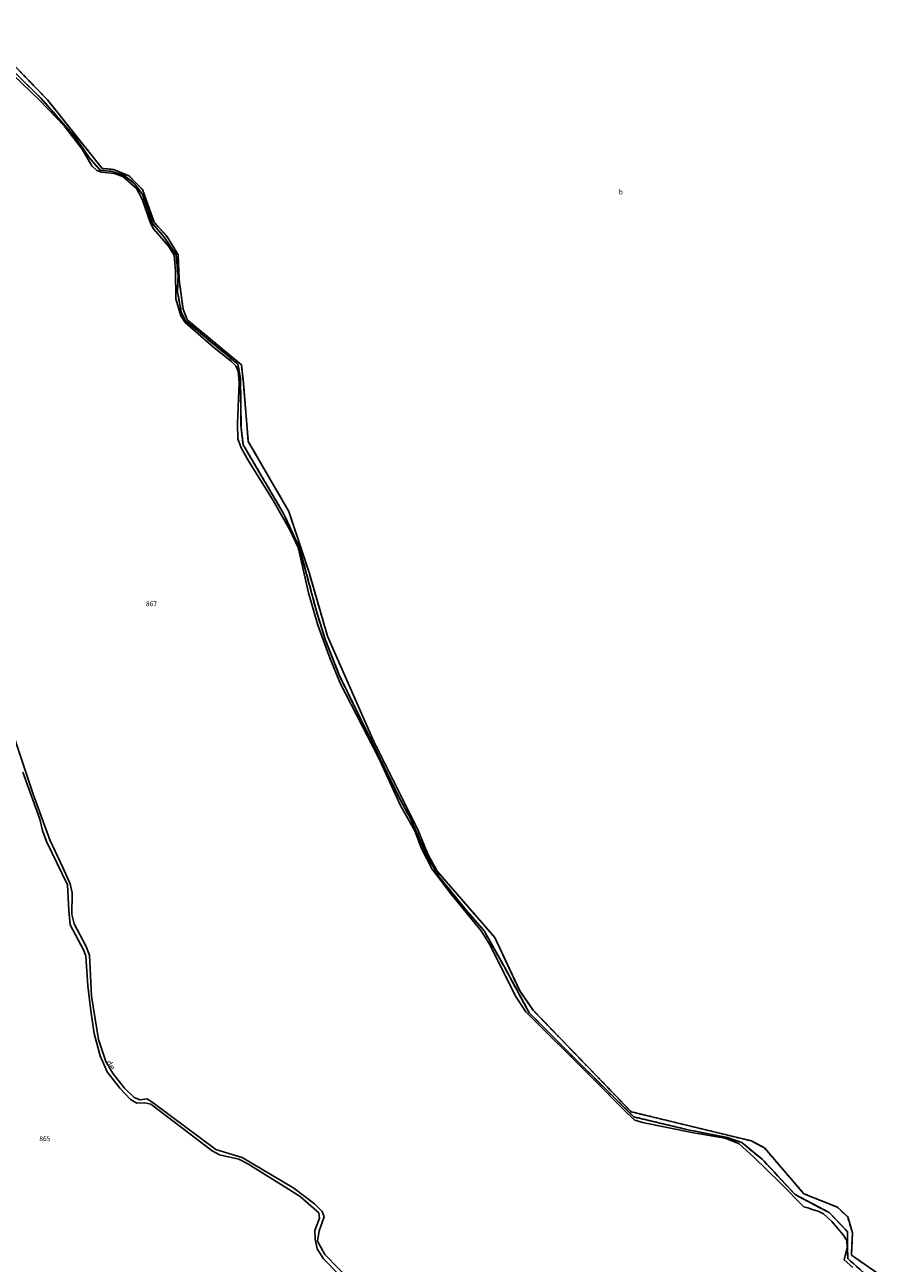
# Model space of a CAD drawing. Units: metres. Extents: x 1029401 to 1034098, y 6335965 to 6348247.
# Drawn here: x 1030584 to 1030938, y 6339527 to 6340037 of the extents above; entities that cross this region are included whole.
import ezdxf
from ezdxf.enums import TextEntityAlignment as Align

# ---------------------------------------------------------------- set-up
doc = ezdxf.new("R2010")
doc.units = ezdxf.units.M
doc.linetypes.add('TOPO2', pattern=[2.4, 2, -0.4])
doc.linetypes.add('TOPO4', pattern=[0.8, 0.5, -0.3])
for name, color, linetype in [('ig_cad_lieudit', 7, 'ByLayer'), ('ig_cad_nom_voie', 8, 'CONTINUOUS'), ('ig_cad_parcel', 3, 'CONTINUOUS'), ('ig_cad_parcel_num', 3, 'CONTINUOUS'), ('ig_cad_section', 20, 'TOPO2'), ('ig_cad_sfisc', 2, 'TOPO4'), ('ig_cad_sfisc_texte', 2, 'CONTINUOUS')]:
    doc.layers.add(name, color=color, linetype=linetype)
doc.styles.add('Times New Roman', font='times.ttf')

msp = doc.modelspace()

# ---------------------------------------------------------------- linework, layer by layer
at = {"layer": 'ig_cad_lieudit'}
for points in [[(1030931.23, 6339521.86), (1030923.4, 6339528.83), (1030923.27, 6339533.47), (1030923.31, 6339539.88), (1030915.8, 6339547.76), (1030901.66, 6339555.2), (1030888.25, 6339569.68), (1030879.74, 6339576.61), (1030873.79, 6339578.68), (1030857.64, 6339581.88), (1030835.21, 6339587.18), (1030809.78, 6339612.38), (1030792.12, 6339630.1), (1030782.05, 6339648.7), (1030773.6, 6339663.79), (1030766.21, 6339672.3), (1030755, 6339686.11), (1030749.76, 6339695.25), (1030743.53, 6339709.51), (1030737.68, 6339720.36), (1030726.97, 6339742.29), (1030713.89, 6339769.12), (1030708.12, 6339783.75), (1030704.61, 6339795.06), (1030697.57, 6339821.33), (1030690.89, 6339835.75), (1030674.32, 6339863.93), (1030673.41, 6339871.07), (1030673.15, 6339891.26), (1030672.14, 6339897.19), (1030666.96, 6339901.4), (1030650.4, 6339915.23), (1030648.81, 6339918.79), (1030647.2, 6339926.91), (1030647.48, 6339933.56), (1030646.64, 6339942.2), (1030641.75, 6339949.54), (1030636.92, 6339955.14), (1030632.91, 6339966.92), (1030629.57, 6339971.52), (1030625.22, 6339974.96), (1030620.14, 6339976.61), (1030615.36, 6339977.07), (1030610.71, 6339982.45), (1030605.19, 6339990.52), (1030590.94, 6340006.77), (1030570.19, 6340027.09)], [(1030570.19, 6340027.09), (1030590.94, 6340006.77), (1030605.19, 6339990.52), (1030610.71, 6339982.45), (1030615.36, 6339977.07), (1030620.14, 6339976.61), (1030625.22, 6339974.96), (1030629.57, 6339971.52), (1030632.91, 6339966.92), (1030636.92, 6339955.14), (1030641.75, 6339949.54), (1030646.64, 6339942.2), (1030647.48, 6339933.56), (1030647.2, 6339926.91), (1030648.81, 6339918.79), (1030650.4, 6339915.23), (1030666.96, 6339901.4), (1030672.14, 6339897.19), (1030673.15, 6339891.26), (1030673.41, 6339871.07), (1030674.32, 6339863.93), (1030690.89, 6339835.75), (1030697.57, 6339821.33), (1030704.61, 6339795.06), (1030708.12, 6339783.75), (1030713.89, 6339769.12), (1030726.97, 6339742.29), (1030737.68, 6339720.36), (1030743.53, 6339709.51), (1030749.76, 6339695.25), (1030755, 6339686.11), (1030766.21, 6339672.3), (1030773.6, 6339663.79), (1030782.05, 6339648.7), (1030792.12, 6339630.1), (1030809.78, 6339612.38), (1030835.21, 6339587.18), (1030857.64, 6339581.88), (1030873.79, 6339578.68), (1030879.74, 6339576.61), (1030888.25, 6339569.68), (1030901.66, 6339555.2), (1030915.8, 6339547.76), (1030923.31, 6339539.88), (1030923.27, 6339533.47), (1030923.4, 6339528.83), (1030931.23, 6339521.86)]]:
    msp.add_lwpolyline(points, dxfattribs=at)
at = {"layer": 'ig_cad_parcel'}
for points in [[(1030558, 6340036.97), (1030590.43, 6340005.93), (1030600.49, 6339995.38), (1030608.01, 6339985.73), (1030611.88, 6339978.84), (1030613.94, 6339976.96), (1030615.87, 6339976.31), (1030621.16, 6339975.66), (1030624.77, 6339974.47), (1030630.36, 6339969.51), (1030632.69, 6339965.14), (1030636.13, 6339955.26), (1030637.29, 6339952.89), (1030643.49, 6339945.73), (1030645.87, 6339942.03), (1030646.43, 6339935.46), (1030646.52, 6339924.07), (1030648.68, 6339917.13), (1030650.4, 6339914.37), (1030662.19, 6339904.1), (1030669.43, 6339898.36), (1030671.32, 6339896.5), (1030672.26, 6339894.34), (1030672.65, 6339889.59), (1030672.03, 6339872.74), (1030672.16, 6339866.39), (1030673.48, 6339862.8), (1030676.47, 6339857.43), (1030686.6, 6339841.05), (1030693.46, 6339829.02), (1030696.95, 6339821.73), (1030701.23, 6339803.06), (1030705.07, 6339789.71), (1030709.96, 6339776.19), (1030714.32, 6339765.77), (1030729.99, 6339735.25), (1030739.08, 6339715.39), (1030744.99, 6339705.02), (1030747.71, 6339697.78), (1030752.2, 6339689.29), (1030759.94, 6339678.91), (1030772.39, 6339663.86), (1030775.75, 6339658.32), (1030786.78, 6339636.54), (1030790.7, 6339630.46), (1030817.83, 6339603.62), (1030832.37, 6339588.85), (1030835.68, 6339585.89), (1030838.88, 6339584.95), (1030859.86, 6339580.69), (1030872.9, 6339578.41), (1030878.7, 6339576.05), (1030884.67, 6339570.65), (1030895.49, 6339560.01), (1030905.23, 6339550.14), (1030906.99, 6339549.7), (1030909.09, 6339548.94), (1030911.19, 6339548.44), (1030913.34, 6339547.29), (1030916.88, 6339544.09), (1030921.56, 6339538.66), (1030922.95, 6339536.29), (1030923.18, 6339533.48), (1030921.98, 6339528.35), (1030925.48, 6339525.21)], [(1030576.5, 6340023.81), (1030593.67, 6340006.05), (1030616.2, 6339977.83), (1030620.91, 6339977.36), (1030627.19, 6339974.82), (1030632.78, 6339969.13), (1030637.58, 6339955.66), (1030642.82, 6339949.87), (1030647.49, 6339942.21), (1030647.96, 6339931.86), (1030649.51, 6339919.78), (1030651.27, 6339915.48), (1030673.56, 6339896.93), (1030674.37, 6339889.5), (1030676.4, 6339865.38), (1030693.14, 6339836.47), (1030701.43, 6339811.34), (1030709.02, 6339785.19), (1030728.01, 6339742.05), (1030746.06, 6339705.86), (1030750.4, 6339695.36), (1030754.2, 6339688.43), (1030777.96, 6339661.07), (1030788.22, 6339639.09), (1030793.79, 6339631.09), (1030834.15, 6339589.33), (1030883.7, 6339577.29), (1030889.04, 6339574.41), (1030905.32, 6339555.53), (1030919.12, 6339549.99), (1030923.36, 6339546), (1030925.32, 6339539.4), (1030924.89, 6339530.28), (1030946.73, 6339515.19)], [(1030719.05, 6339519.19), (1030707.92, 6339530.49), (1030704.93, 6339535.99), (1030705.58, 6339540.24), (1030707.61, 6339546.04), (1030706.84, 6339548.25), (1030703.64, 6339551.41), (1030695.19, 6339557.89), (1030673.83, 6339570.45), (1030668.43, 6339572.15), (1030662.97, 6339573.79), (1030637.78, 6339592.56), (1030634.74, 6339594.6), (1030631.87, 6339594.2), (1030629.34, 6339595.25), (1030625.42, 6339599.1), (1030620.8, 6339604.96), (1030617.65, 6339609.97), (1030614.76, 6339619.06), (1030611.81, 6339636.87), (1030611, 6339653.8), (1030609.5, 6339657.71), (1030604.64, 6339666.7), (1030603.75, 6339670.56), (1030603.89, 6339679.44), (1030603.06, 6339683.17), (1030600.02, 6339689.95), (1030594.64, 6339701.35), (1030587.84, 6339720.13), (1030579.8, 6339744.04)], [(1030719.92, 6339515.95), (1030707.34, 6339528.81), (1030704.74, 6339532.93), (1030703.91, 6339536.79), (1030703.79, 6339540.4), (1030705.71, 6339545.48), (1030705.49, 6339547.68), (1030697.76, 6339554.4), (1030688.58, 6339560.14), (1030676.22, 6339567.83), (1030672.53, 6339569.86), (1030664.58, 6339571.6), (1030661.55, 6339573.2), (1030636.23, 6339592.41), (1030633.74, 6339592.96), (1030630.49, 6339592.84), (1030627.85, 6339594.43), (1030623.48, 6339599.05), (1030618.29, 6339605.71), (1030615.36, 6339612.33), (1030612.97, 6339621.54), (1030611.58, 6339630.85), (1030610.34, 6339641.18), (1030609.54, 6339653.42), (1030608.65, 6339655.68), (1030603.02, 6339666.33), (1030602.51, 6339672.23), (1030601.88, 6339682.82), (1030593.3, 6339700.57), (1030591.64, 6339705.08), (1030590.53, 6339709.82), (1030583.51, 6339729.17)]]:
    msp.add_lwpolyline(points, dxfattribs=at)
at = {"layer": 'ig_cad_section'}
for points in [[(1030931.23, 6339521.86), (1030923.4, 6339528.83), (1030923.27, 6339533.47), (1030923.31, 6339539.88), (1030915.8, 6339547.76), (1030901.66, 6339555.2), (1030888.25, 6339569.68), (1030879.74, 6339576.61), (1030873.79, 6339578.68), (1030857.64, 6339581.88), (1030835.21, 6339587.18), (1030809.78, 6339612.38), (1030792.12, 6339630.1), (1030782.05, 6339648.7), (1030773.6, 6339663.79), (1030766.21, 6339672.3), (1030755, 6339686.11), (1030749.76, 6339695.25), (1030743.53, 6339709.51), (1030737.68, 6339720.36), (1030726.97, 6339742.29), (1030713.89, 6339769.12), (1030708.12, 6339783.75), (1030704.61, 6339795.06), (1030697.57, 6339821.33), (1030690.89, 6339835.75), (1030674.32, 6339863.93), (1030673.41, 6339871.07), (1030673.15, 6339891.26), (1030672.14, 6339897.19), (1030666.96, 6339901.4), (1030650.4, 6339915.23), (1030648.81, 6339918.79), (1030647.2, 6339926.91), (1030647.48, 6339933.56), (1030646.64, 6339942.2), (1030641.75, 6339949.54), (1030636.92, 6339955.14), (1030632.91, 6339966.92), (1030629.57, 6339971.52), (1030625.22, 6339974.96), (1030620.14, 6339976.61), (1030615.36, 6339977.07), (1030610.71, 6339982.45), (1030605.19, 6339990.52), (1030590.94, 6340006.77), (1030570.19, 6340027.1)], [(1030931.23, 6339521.86), (1030923.4, 6339528.83), (1030923.27, 6339533.47), (1030923.31, 6339539.88), (1030915.8, 6339547.76), (1030901.66, 6339555.2), (1030888.25, 6339569.68), (1030879.74, 6339576.61), (1030873.79, 6339578.68), (1030857.64, 6339581.88), (1030835.21, 6339587.18), (1030809.78, 6339612.38), (1030792.12, 6339630.1), (1030782.05, 6339648.7), (1030773.6, 6339663.79), (1030766.21, 6339672.3), (1030755, 6339686.11), (1030749.76, 6339695.25), (1030743.53, 6339709.51), (1030737.68, 6339720.36), (1030726.97, 6339742.29), (1030713.89, 6339769.12), (1030708.12, 6339783.75), (1030704.61, 6339795.06), (1030697.57, 6339821.33), (1030690.89, 6339835.75), (1030674.32, 6339863.93), (1030673.41, 6339871.07), (1030673.15, 6339891.26), (1030672.14, 6339897.19), (1030666.96, 6339901.4), (1030650.4, 6339915.23), (1030648.81, 6339918.79), (1030647.2, 6339926.91), (1030647.48, 6339933.56), (1030646.64, 6339942.2), (1030641.75, 6339949.54), (1030636.92, 6339955.14), (1030632.91, 6339966.92), (1030629.57, 6339971.52), (1030625.22, 6339974.96), (1030620.14, 6339976.61), (1030615.36, 6339977.07), (1030610.71, 6339982.45), (1030605.19, 6339990.52), (1030590.94, 6340006.77), (1030570.19, 6340027.1)], [(1030931.23, 6339521.86), (1030923.4, 6339528.83), (1030923.27, 6339533.47), (1030923.31, 6339539.88), (1030915.8, 6339547.76), (1030901.66, 6339555.2), (1030888.25, 6339569.68), (1030879.74, 6339576.61), (1030873.79, 6339578.68), (1030857.64, 6339581.88), (1030835.21, 6339587.18), (1030809.78, 6339612.38), (1030792.12, 6339630.1), (1030782.05, 6339648.7), (1030773.6, 6339663.79), (1030766.21, 6339672.3), (1030755, 6339686.11), (1030749.76, 6339695.25), (1030743.53, 6339709.51), (1030737.68, 6339720.36), (1030726.97, 6339742.29), (1030713.89, 6339769.12), (1030708.12, 6339783.75), (1030704.61, 6339795.06), (1030697.57, 6339821.33), (1030690.89, 6339835.75), (1030674.32, 6339863.93), (1030673.41, 6339871.07), (1030673.15, 6339891.26), (1030672.14, 6339897.19), (1030666.96, 6339901.4), (1030650.4, 6339915.23), (1030648.81, 6339918.79), (1030647.2, 6339926.91), (1030647.48, 6339933.56), (1030646.64, 6339942.2), (1030641.75, 6339949.54), (1030636.92, 6339955.14), (1030632.91, 6339966.92), (1030629.57, 6339971.52), (1030625.22, 6339974.96), (1030620.14, 6339976.61), (1030615.36, 6339977.07), (1030610.71, 6339982.45), (1030605.19, 6339990.52), (1030590.94, 6340006.77), (1030570.19, 6340027.1)], [(1030931.23, 6339521.86), (1030923.4, 6339528.83), (1030923.27, 6339533.47), (1030923.31, 6339539.88), (1030915.8, 6339547.76), (1030901.66, 6339555.2), (1030888.25, 6339569.68), (1030879.74, 6339576.61), (1030873.79, 6339578.68), (1030857.64, 6339581.88), (1030835.21, 6339587.18), (1030809.78, 6339612.38), (1030792.12, 6339630.1), (1030782.05, 6339648.7), (1030773.6, 6339663.79), (1030766.21, 6339672.3), (1030755, 6339686.11), (1030749.76, 6339695.25), (1030743.53, 6339709.51), (1030737.68, 6339720.36), (1030726.97, 6339742.29), (1030713.89, 6339769.12), (1030708.12, 6339783.75), (1030704.61, 6339795.06), (1030697.57, 6339821.33), (1030690.89, 6339835.75), (1030674.32, 6339863.93), (1030673.41, 6339871.07), (1030673.15, 6339891.26), (1030672.14, 6339897.19), (1030666.96, 6339901.4), (1030650.4, 6339915.23), (1030648.81, 6339918.79), (1030647.2, 6339926.91), (1030647.48, 6339933.56), (1030646.64, 6339942.2), (1030641.75, 6339949.54), (1030636.92, 6339955.14), (1030632.91, 6339966.92), (1030629.57, 6339971.52), (1030625.22, 6339974.96), (1030620.14, 6339976.61), (1030615.36, 6339977.07), (1030610.71, 6339982.45), (1030605.19, 6339990.52), (1030590.94, 6340006.77), (1030570.19, 6340027.1)], [(1030931.23, 6339521.86), (1030923.4, 6339528.83), (1030923.27, 6339533.47), (1030923.31, 6339539.88), (1030915.8, 6339547.76), (1030901.66, 6339555.2), (1030888.25, 6339569.68), (1030879.74, 6339576.61), (1030873.79, 6339578.68), (1030857.64, 6339581.88), (1030835.21, 6339587.18), (1030809.78, 6339612.38), (1030792.12, 6339630.1), (1030782.05, 6339648.7), (1030773.6, 6339663.79), (1030766.21, 6339672.3), (1030755, 6339686.11), (1030749.76, 6339695.25), (1030743.53, 6339709.51), (1030737.68, 6339720.36), (1030726.97, 6339742.29), (1030713.89, 6339769.12), (1030708.12, 6339783.75), (1030704.61, 6339795.06), (1030697.57, 6339821.33), (1030690.89, 6339835.75), (1030674.32, 6339863.93), (1030673.41, 6339871.07), (1030673.15, 6339891.26), (1030672.14, 6339897.19), (1030666.96, 6339901.4), (1030650.4, 6339915.23), (1030648.81, 6339918.79), (1030647.2, 6339926.91), (1030647.48, 6339933.56), (1030646.64, 6339942.2), (1030641.75, 6339949.54), (1030636.92, 6339955.14), (1030632.91, 6339966.92), (1030629.57, 6339971.52), (1030625.22, 6339974.96), (1030620.14, 6339976.61), (1030615.36, 6339977.07), (1030610.71, 6339982.45), (1030605.19, 6339990.52), (1030590.94, 6340006.77), (1030570.19, 6340027.1)], [(1030570.19, 6340027.1), (1030590.94, 6340006.77), (1030605.19, 6339990.52), (1030610.71, 6339982.45), (1030615.36, 6339977.07), (1030620.14, 6339976.61), (1030625.22, 6339974.96), (1030629.57, 6339971.52), (1030632.91, 6339966.92), (1030636.92, 6339955.14), (1030641.75, 6339949.54), (1030646.64, 6339942.2), (1030647.48, 6339933.56), (1030647.2, 6339926.91), (1030648.81, 6339918.79), (1030650.4, 6339915.23), (1030666.96, 6339901.4), (1030672.14, 6339897.19), (1030673.15, 6339891.26), (1030673.41, 6339871.07), (1030674.32, 6339863.93), (1030690.89, 6339835.75), (1030697.57, 6339821.33), (1030704.61, 6339795.06), (1030708.12, 6339783.75), (1030713.89, 6339769.12), (1030726.97, 6339742.29), (1030737.69, 6339720.36), (1030743.53, 6339709.51), (1030749.76, 6339695.25), (1030755, 6339686.11), (1030766.21, 6339672.3), (1030773.6, 6339663.79), (1030782.05, 6339648.7), (1030792.12, 6339630.1), (1030809.78, 6339612.38), (1030835.21, 6339587.18), (1030857.64, 6339581.88), (1030873.79, 6339578.68), (1030879.74, 6339576.61), (1030888.25, 6339569.68), (1030901.66, 6339555.2), (1030915.8, 6339547.76), (1030923.31, 6339539.88), (1030923.27, 6339533.47), (1030923.4, 6339528.83), (1030931.23, 6339521.86)], [(1030570.19, 6340027.1), (1030590.94, 6340006.77), (1030605.19, 6339990.52), (1030610.71, 6339982.45), (1030615.36, 6339977.07), (1030620.14, 6339976.61), (1030625.22, 6339974.96), (1030629.57, 6339971.52), (1030632.91, 6339966.92), (1030636.92, 6339955.14), (1030641.75, 6339949.54), (1030646.64, 6339942.2), (1030647.48, 6339933.56), (1030647.2, 6339926.91), (1030648.81, 6339918.79), (1030650.4, 6339915.23), (1030666.96, 6339901.4), (1030672.14, 6339897.19), (1030673.15, 6339891.26), (1030673.41, 6339871.07), (1030674.32, 6339863.93), (1030690.89, 6339835.75), (1030697.57, 6339821.33), (1030704.61, 6339795.06), (1030708.12, 6339783.75), (1030713.89, 6339769.12), (1030726.97, 6339742.29), (1030737.69, 6339720.36), (1030743.53, 6339709.51), (1030749.76, 6339695.25), (1030755, 6339686.11), (1030766.21, 6339672.3), (1030773.6, 6339663.79), (1030782.05, 6339648.7), (1030792.12, 6339630.1), (1030809.78, 6339612.38), (1030835.21, 6339587.18), (1030857.64, 6339581.88), (1030873.79, 6339578.68), (1030879.74, 6339576.61), (1030888.25, 6339569.68), (1030901.66, 6339555.2), (1030915.8, 6339547.76), (1030923.31, 6339539.88), (1030923.27, 6339533.47), (1030923.4, 6339528.83), (1030931.23, 6339521.86)], [(1030570.19, 6340027.1), (1030590.94, 6340006.77), (1030605.19, 6339990.52), (1030610.71, 6339982.45), (1030615.36, 6339977.07), (1030620.14, 6339976.61), (1030625.22, 6339974.96), (1030629.57, 6339971.52), (1030632.91, 6339966.92), (1030636.92, 6339955.14), (1030641.75, 6339949.54), (1030646.64, 6339942.2), (1030647.48, 6339933.56), (1030647.2, 6339926.91), (1030648.81, 6339918.79), (1030650.4, 6339915.23), (1030666.96, 6339901.4), (1030672.14, 6339897.19), (1030673.15, 6339891.26), (1030673.41, 6339871.07), (1030674.32, 6339863.93), (1030690.89, 6339835.75), (1030697.57, 6339821.33), (1030704.61, 6339795.06), (1030708.12, 6339783.75), (1030713.89, 6339769.12), (1030726.97, 6339742.29), (1030737.69, 6339720.36), (1030743.53, 6339709.51), (1030749.76, 6339695.25), (1030755, 6339686.11), (1030766.21, 6339672.3), (1030773.6, 6339663.79), (1030782.05, 6339648.7), (1030792.12, 6339630.1), (1030809.78, 6339612.38), (1030835.21, 6339587.18), (1030857.64, 6339581.88), (1030873.79, 6339578.68), (1030879.74, 6339576.61), (1030888.25, 6339569.68), (1030901.66, 6339555.2), (1030915.8, 6339547.76), (1030923.31, 6339539.88), (1030923.27, 6339533.47), (1030923.4, 6339528.83), (1030931.23, 6339521.86)]]:
    msp.add_lwpolyline(points, dxfattribs=at)
at = {"layer": 'ig_cad_sfisc'}
msp.add_lwpolyline([(1030576.5, 6340023.81), (1030593.67, 6340006.05), (1030616.2, 6339977.83), (1030620.91, 6339977.36), (1030627.19, 6339974.82), (1030632.78, 6339969.13), (1030637.58, 6339955.66), (1030642.82, 6339949.87), (1030647.49, 6339942.21), (1030647.96, 6339931.86), (1030649.51, 6339919.78), (1030651.27, 6339915.48), (1030673.56, 6339896.93), (1030674.37, 6339889.5), (1030676.4, 6339865.38), (1030693.14, 6339836.47), (1030701.43, 6339811.34), (1030709.02, 6339785.19), (1030728.01, 6339742.05), (1030746.06, 6339705.86), (1030750.41, 6339695.36), (1030754.2, 6339688.43), (1030777.96, 6339661.07), (1030788.22, 6339639.09), (1030793.79, 6339631.09), (1030834.15, 6339589.33), (1030883.7, 6339577.29), (1030889.04, 6339574.41), (1030905.32, 6339555.53), (1030919.12, 6339549.99), (1030923.36, 6339546), (1030925.32, 6339539.4), (1030924.89, 6339530.28), (1030946.73, 6339515.19)], dxfattribs=at)

# ---------------------------------------------------------------- texts
at = {"layer": 'ig_cad_nom_voie', "style": 'Times New Roman'}
msp.add_text('de', height=2.5, rotation=306.6, dxfattribs=at).set_placement((1030616.86, 6339609), align=Align.BOTTOM_LEFT)
at = {"layer": 'ig_cad_parcel_num', "style": 'Times New Roman'}
for s, p in [('867', (1030634.25, 6339796.88)), ('865', (1030590.32, 6339576.59))]:
    msp.add_text(s, height=2, dxfattribs=at).set_placement(p, align=Align.BOTTOM_LEFT)
at = {"layer": 'ig_cad_sfisc_texte', "style": 'Times New Roman'}
msp.add_text('b', height=2, dxfattribs=at).set_placement((1030829.07, 6339966.51), align=Align.BOTTOM_LEFT)

doc.saveas('drawing.dxf')
